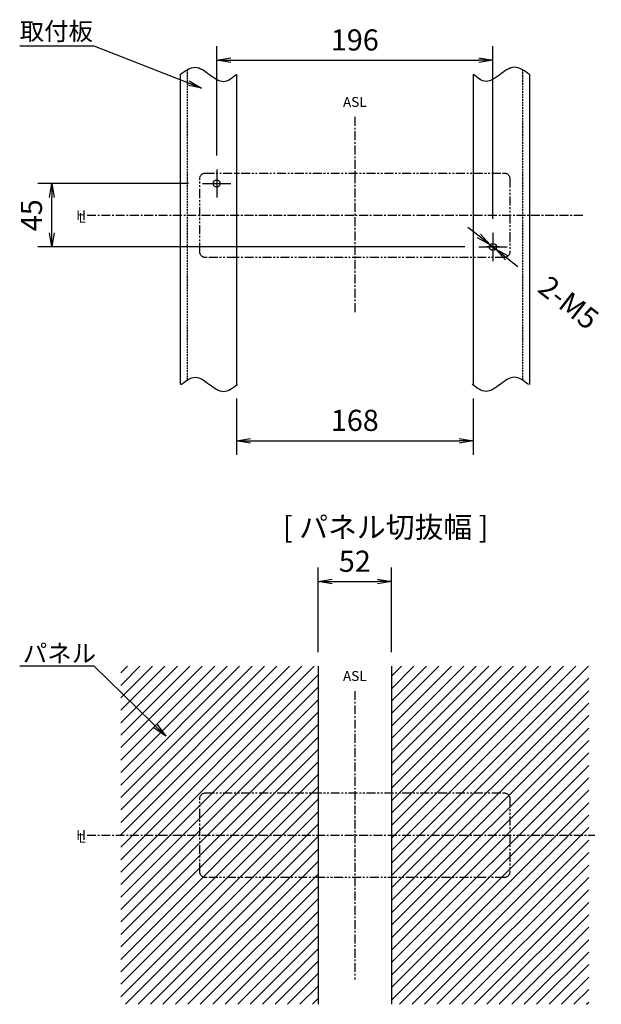
# Model space of a CAD drawing. Extents: x -201 to 875, y -654 to 139.
# Drawn here: x 462 to 875, y -560 to 139 of the extents above; entities that cross this region are included whole.
import ezdxf

# ---------------------------------------------------------------- set-up
doc = ezdxf.new("R2010")
doc.units = 0
doc.header["$MEASUREMENT"] = 0
doc.header["$PDSIZE"] = -1
for name, pattern in [('CENTER', [10.16, 6.35, -1.27, 1.27, -1.27]), ('CONTINOUS', [0]), ('DASHDOT', [1, 0.5, -0.25, 0, -0.25]), ('HIDDEN', [1.905, 1.27, -0.635]), ('PHANTOM', [12.7, 6.35, -1.27, 1.27, -1.27, 1.27, -1.27])]:
    doc.linetypes.add(name, pattern=pattern)
doc.layers.get('0').update_dxf_attribs({"linetype": 'CONTINUOUS'})
doc.layers.get('DEFPOINTS').update_dxf_attribs({"linetype": 'CONTINUOUS'})
for name, color, linetype in [('10', 4, 'CONTINOUS'), ('11', 1, 'CONTINUOUS'), ('16', 6, 'DASHDOT'), ('18', 5, 'CONTINUOUS'), ('19', 7, 'CONTINUOUS'), ('30', 9, 'CONTINUOUS')]:
    doc.layers.add(name, color=color, linetype=linetype)
doc.styles.add('DIM', font='simplex.shx', dxfattribs={"width": 0.8, "bigfont": 'bigfont.shx'})
doc.styles.add('SLDTEXTSTYLE0', font='TXT', dxfattribs={"width": 0.75, "bigfont": 'bigfont'})
doc.dimstyles.new('ISO-25-2', dxfattribs={"dimtxt": 15, "dimasz": 10, "dimexe": 10, "dimexo": 10, "dimgap": 5, "dimtad": 1, "dimdec": 8, "dimdsep": 46, "dimtxsty": 'DIM', "dimblk": 'OPEN', "dimcen": 2.5, "dimadec": 0, "dimazin": 0, "dimtfac": 1, "dimtdec": 8, "dimtmove": 2, "dimatfit": 2, "dimldrblk": 'OPEN', "dimfxl": 1, "dimarcsym": 0})
pattern_1 = [(45, (283.609, -707.664), (-4.41942, 4.41942), [])]

# ---------------------------------------------------------------- blocks, each defined once
blk = doc.blocks.new('_OPEN')
at = {"color": 0, "linetype": 'ByBlock'}
for p, q in [((-1, 0.167), (0, 0)), ((0, 0), (-1, -0.167)), ((0, 0), (-1, 0))]:
    blk.add_line(p, q, dxfattribs=at)
blk = doc.blocks.new('*D1')
at = {"layer": '30', "color": 0, "linetype": 'Continuous', "lineweight": -2}
for p, q in [((602, 42.5001), (602, 120)), ((798, -2.4999), (798, 120)), ((612, 110), (788, 110))]:
    blk.add_line(p, q, dxfattribs=at)
at = {"layer": 'DEFPOINTS', "color": 0, "linetype": 'Continuous'}
for p in [(798, 110), (602, 32.5001), (798, -12.4999)]:
    blk.add_point(p, dxfattribs=at)
at = {"layer": '30', "color": 0, "linetype": 'Continuous', "lineweight": -2, "xscale": 10, "yscale": 10, "zscale": 10, "rotation": 180}
blk.add_blockref('_OPEN', (602, 110), dxfattribs=at)
at = {"layer": '30', "color": 0, "linetype": 'Continuous', "lineweight": -2, "xscale": 10, "yscale": 10, "zscale": 10}
blk.add_blockref('_OPEN', (798, 110), dxfattribs=at)
at = {"layer": '30', "color": 0, "linetype": 'Continuous', "insert": (700, 122.5), "char_height": 15, "attachment_point": 5, "style": 'DIM'}
blk.add_mtext('196', dxfattribs=at)
blk = doc.blocks.new('*D2')
at = {"layer": '30', "color": 0, "linetype": 'Continuous', "lineweight": -2}
for p, q in [((616, -130), (616, -170)), ((784, -130), (784, -170)), ((626, -160), (774, -160))]:
    blk.add_line(p, q, dxfattribs=at)
at = {"layer": 'DEFPOINTS', "color": 0, "linetype": 'Continuous'}
for p in [(616, -120), (784, -120), (784, -160)]:
    blk.add_point(p, dxfattribs=at)
at = {"layer": '30', "color": 0, "linetype": 'Continuous', "lineweight": -2, "xscale": 10, "yscale": 10, "zscale": 10, "rotation": 180}
blk.add_blockref('_OPEN', (616, -160), dxfattribs=at)
at = {"layer": '30', "color": 0, "linetype": 'Continuous', "lineweight": -2, "xscale": 10, "yscale": 10, "zscale": 10}
blk.add_blockref('_OPEN', (784, -160), dxfattribs=at)
at = {"layer": '30', "color": 0, "linetype": 'Continuous', "insert": (700, -147.5), "char_height": 15, "attachment_point": 5, "style": 'DIM'}
blk.add_mtext('168', dxfattribs=at)
blk = doc.blocks.new('*D3')
at = {"layer": '30', "color": 0, "linetype": 'Continuous', "lineweight": -2}
for p, q in [((674, -310), (674, -250)), ((726, -310), (726, -250)), ((684, -260), (716, -260))]:
    blk.add_line(p, q, dxfattribs=at)
at = {"layer": 'DEFPOINTS', "color": 0, "linetype": 'Continuous'}
for p in [(726, -260), (674, -320), (726, -320)]:
    blk.add_point(p, dxfattribs=at)
at = {"layer": '30', "color": 0, "linetype": 'Continuous', "lineweight": -2, "xscale": 10, "yscale": 10, "zscale": 10, "rotation": 180}
blk.add_blockref('_OPEN', (674, -260), dxfattribs=at)
at = {"layer": '30', "color": 0, "linetype": 'Continuous', "lineweight": -2, "xscale": 10, "yscale": 10, "zscale": 10}
blk.add_blockref('_OPEN', (726, -260), dxfattribs=at)
at = {"layer": '30', "color": 0, "linetype": 'Continuous', "insert": (700, -247.5), "char_height": 15, "attachment_point": 5, "style": 'DIM'}
blk.add_mtext('52', dxfattribs=at)
blk = doc.blocks.new('*D15')
at = {"layer": '30', "color": 0, "linetype": 'Continuous', "lineweight": -2}
for p, q in [((581.9999, 22.5), (475, 22.5)), ((485, -12.5), (485, 12.5)), ((777.9999, -22.5), (475, -22.5))]:
    blk.add_line(p, q, dxfattribs=at)
at = {"layer": 'DEFPOINTS', "color": 0, "linetype": 'Continuous'}
for p in [(485, 22.5), (591.9999, 22.5), (787.9999, -22.5)]:
    blk.add_point(p, dxfattribs=at)
at = {"layer": '30', "color": 0, "linetype": 'Continuous', "lineweight": -2, "xscale": 10, "yscale": 10, "zscale": 10}
for p, rotation in [((485, 22.5), 90), ((485, -22.5), 270)]:
    blk.add_blockref('_OPEN', p, dxfattribs=dict(at, rotation=rotation))
at = {"layer": '30', "color": 0, "linetype": 'Continuous', "insert": (472.5, 0), "char_height": 15, "attachment_point": 5, "rotation": 90, "style": 'DIM'}
blk.add_mtext('45', dxfattribs=at)
blk = doc.blocks.new('*D20')
at = {"layer": '30', "color": 0, "lineweight": -2}
for p, q in [((788.15, -14.81), (780.27, -8.65)), ((796.03, -20.96), (799.97, -24.04)), ((807.85, -30.19), (815.73, -36.35))]:
    blk.add_line(p, q, dxfattribs=at)
at = {"layer": 'DEFPOINTS', "color": 0}
for p in [(796.03, -20.96), (799.97, -24.04)]:
    blk.add_point(p, dxfattribs=at)
at = {"layer": '30', "color": 0, "lineweight": -2, "xscale": 10, "yscale": 10, "zscale": 10}
for p, rotation in [((796.03, -20.96), 322.0158691458487), ((799.97, -24.04), 142.0158691458487)]:
    blk.add_blockref('_OPEN', p, dxfattribs=dict(at, rotation=rotation))
at = {"layer": '30', "color": 0, "insert": (850.56, -63.54), "char_height": 15, "attachment_point": 5, "rotation": 322.01587, "style": 'DIM'}
blk.add_mtext('2-M5', dxfattribs=at)

msp = doc.modelspace()

# ---------------------------------------------------------------- hatches: boundary and pattern name
at = {"layer": '11', "linetype": 'Continuous'}
h = msp.add_hatch(dxfattribs=at)
h.set_pattern_fill('ANSI31', color=256, scale=50, style=0)
h.set_pattern_definition(pattern_1)
h.paths.add_polyline_path([(674, -560), (533.8853465, -560), (533.8853465, -319.96107315), (674, -320)])
h = msp.add_hatch(dxfattribs=at)
h.set_pattern_fill('ANSI31', color=256, scale=50, style=0)
h.set_pattern_definition(pattern_1)
h.paths.add_polyline_path([(726, -560), (726, -320), (866, -320), (866, -560)])

# ---------------------------------------------------------------- linework, layer by layer
at = {"layer": '10', "linetype": 'Continuous'}
for centre in [(602, 22.5), (798, -22.5)]:
    msp.add_circle(centre, 2.5, dxfattribs=at)
at = {"layer": '11', "linetype": 'Continuous'}
for p, q in [((576, 100), (576, -120)), ((616, 100), (616, -120)), ((784, 100), (784, -120)), ((824, 100), (824, -120))]:
    msp.add_line(p, q, dxfattribs=at)
at = {"layer": '11', "linetype": 'HIDDEN'}
for p, q in [((581, 103.4127803), (581, -116.5625)), ((819, 103.4127803), (819, -116.5625))]:
    msp.add_line(p, q, dxfattribs=at)
at = {"layer": '11', "linetype": 'PHANTOM'}
for p, q in [((594, 30), (806, 30)), ((590, 12.5), (590, 26)), ((810, 26), (810, -12.5)), ((590, -26), (590, 12.5)), ((810, -12.5), (810, -26)), ((806, -30), (594, -30)), ((594, -410), (806, -410)), ((590, -427.5), (590, -414)), ((810, -414), (810, -452.5)), ((590, -466), (590, -427.5)), ((810, -452.5), (810, -466)), ((806, -470), (594, -470))]:
    msp.add_line(p, q, dxfattribs=at)
at = {"layer": '11', "linetype": 'PHANTOM', "extrusion": (0, 0, -1)}
for centre, start, end in [((-594, 26), 0, 90), ((-806, 26), 90, 180), ((-594, -26), 270, 0), ((-806, -26), 180, 270), ((-594, -414), 0, 90), ((-806, -414), 90, 180), ((-594, -466), 270, 0), ((-806, -466), 180, 270)]:
    msp.add_arc(centre, 4, start, end, dxfattribs=at)
at = {"layer": '11', "linetype": 'Continuous'}
for points in [[(576, 100), (579.62244391, 102.54646034), (586.64276834, 107.48152026), (596.79609939, 100.09395501), (606.65447848, 92.4707507), (612.95538973, 97.5471), (616, 100)], [(824, 100), (820.37755609, 102.54646034), (813.35723166, 107.48152026), (803.20390061, 100.09395501), (793.34552152, 92.4707507), (787.04461027, 97.5471), (784, 100)]]:
    msp.add_open_spline(points, degree=3, knots=[0, 0, 0, 0, 0.2664503935, 0.5163829311, 0.7663154687, 1, 1, 1, 1], dxfattribs=at)
for points in [[(576.81980999, -120), (580.15314333, -117.5), (586.81980999, -112.5), (596.81980999, -120), (606.81980999, -127.5), (613.48647666, -122.5), (616.81980999, -120)], [(823.18019001, -120), (819.84685667, -117.5), (813.18019001, -112.5), (803.18019001, -120), (793.18019001, -127.5), (786.51352334, -122.5), (783.18019001, -120)]]:
    msp.add_open_spline(points, degree=3, dxfattribs=at)
at = {"layer": '16', "linetype": 'CENTER'}
for p, q in [((700, 69.75), (700, -69.75)), ((510, 0), (862.4, 0)), ((802.5, -22.5), (793.5, -22.5)), ((700, -337.67243882), (700, -542.32756118)), ((510.00000001, -440), (870.40000001, -440))]:
    msp.add_line(p, q, dxfattribs=at)
at = {"layer": '16', "linetype": 'Continuous'}
for p, q in [((602, 32.5001), (602, 12.4999)), ((591.9999, 22.5), (612.0001, 22.5)), ((798, -12.4999), (798, -32.5001)), ((787.9999, -22.5), (808.0001, -22.5))]:
    msp.add_line(p, q, dxfattribs=at)
at = {"layer": '18', "color": 5, "linetype": 'Continuous'}
for p, q in [((674, -320), (674, -560)), ((726, -320), (726, -560))]:
    msp.add_line(p, q, dxfattribs=at)

# ---------------------------------------------------------------- texts
at = {"layer": '19', "style": 'SLDTEXTSTYLE0'}
for s, insert, char_height, attachment_point in [('取付板', (462.21076657, 136.95288454), 12.7, 1), ('ASL', (700, 74.75), 7, 8), ('H', (502.30282785, 3.6125109), 7, 1), ('L', (503.93866342, 1.64326799), 7, 1), ('[ パネル切抜幅 ]', (649.05535288, -213.87979632), 15, 1), ('パネル', (464.4270386, -304.56228382), 12.7, 1), ('ASL', (700, -332.67243882), 7, 8), ('H', (502.30282786, -436.3874891), 7, 1), ('L', (503.93866342, -438.35673201), 7, 1)]:
    msp.add_mtext(s, dxfattribs=dict(at, insert=insert, char_height=char_height, attachment_point=attachment_point))

# ---------------------------------------------------------------- dimensions: what is measured, and where the dimension line sits
at = {"layer": '30', "linetype": 'Continuous'}
dim = msp.add_linear_dim(base=(798, 110), p1=(602, 32.5001), p2=(798, -12.4999), dimstyle='ISO-25-2', dxfattribs=at)
dim.commit()
dim.dimension.update_dxf_attribs({"geometry": '*D1', "text_midpoint": (700, 122.5), "dimtype": 160})
dim = msp.add_linear_dim(base=(485, 22.5), p1=(787.9999, -22.5), p2=(591.9999, 22.5), angle=90, dimstyle='ISO-25-2', dxfattribs=at)
dim.commit()
dim.dimension.update_dxf_attribs({"geometry": '*D15', "text_midpoint": (472.5, 0)})
at = {"layer": '30'}
dim = msp.add_diameter_dim_2p(p1=(796.02954689, -20.96139201), p2=(799.97045311, -24.03860799), text='2-M5', dimstyle='ISO-25-2', dxfattribs=at)
dim.commit()
dim.dimension.update_dxf_attribs({"geometry": '*D20', "text_midpoint": (850.56025605, -63.54113406), "dimtype": 163})
at = {"layer": '30', "linetype": 'Continuous'}
for base, p1, p2, picture, middle in [((784, -160), (616, -120), (784, -120), '*D2', (700, -147.5)), ((726, -260), (674, -320), (726, -320), '*D3', (700, -247.5))]:
    dim = msp.add_linear_dim(base=base, p1=p1, p2=p2, dimstyle='ISO-25-2', dxfattribs=at)
    dim.commit()
    dim.dimension.update_dxf_attribs({"geometry": picture, "text_midpoint": middle})

# ---------------------------------------------------------------- leaders
at = {"layer": '19'}
for points in [[(591.28307862, 90.14439987), (515, 120), (462.208896, 120)], [(565.8230888, -369.62265165), (515.00000001, -320), (462.20889601, -320)]]:
    msp.add_leader(points, dimstyle='ISO-25-2', dxfattribs=at)

doc.saveas('drawing.dxf')
